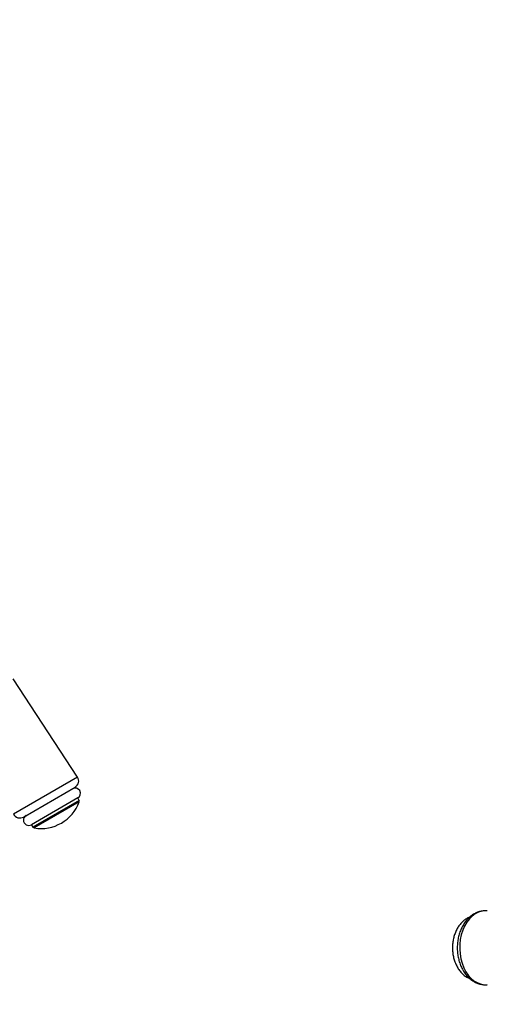
# Model space of a CAD drawing. Units: millimetres. Extents: x 0 to 1410, y 0 to 2029.
# Drawn here: x 537 to 668, y 538 to 814 of the extents above; entities that cross this region are included whole.
import ezdxf
from ezdxf import colors
from ezdxf.entities.mleader import LeaderData, LeaderLine
from ezdxf.math import Vec2, Vec3

# ---------------------------------------------------------------- set-up
doc = ezdxf.new("R2010")
doc.units = ezdxf.units.MM
for name, color, linetype in [('DV5_Défaut', 7, 'Continuous'), ('DV7_Défaut', 7, 'Continuous'), ('Défaut', 7, 'Continuous')]:
    doc.layers.add(name, color=color, linetype=linetype)

# ---------------------------------------------------------------- blocks, each defined once
blk = doc.blocks.new('_DOT')
at = {"color": 0}
blk.add_line((0, 0), (-1, 0), dxfattribs=at)
at = {"color": 0, "const_width": 0.333}
blk.add_lwpolyline([(-0.1665, 0, 1), (0.1665, 0, 1)], format="xyb", close=True, dxfattribs=at)
blk = doc.blocks.new('SE4')
at = {"layer": 'DV5_Défaut', "color": 7, "linetype": 'Continuous'}
blk.add_line((667.79, 543.15), (668.15, 543.18), dxfattribs=at)
for start_param, end_param in [(0.015366, 3.198767), (0, 0.015366), (6.226011, 6.283185)]:
    blk.add_ellipse((667.79, 553.52), major_axis=(0, 10.38), ratio=0.707107, start_param=start_param, end_param=end_param, dxfattribs=at)
for points, knots in [([(667.71, 563.91), (667.46, 563.9), (666.93, 563.88), (665.99, 563.7), (665, 563.32), (664.05, 562.79), (663.16, 562.09), (662.35, 561.25), (661.63, 560.27), (661.01, 559.17), (660.51, 557.97), (660.13, 556.69), (659.88, 555.35), (659.77, 553.99), (659.79, 552.61), (659.95, 551.25), (660.24, 549.92), (660.67, 548.65), (661.22, 547.46), (661.9, 546.38), (662.69, 545.41), (663.58, 544.6), (664.55, 543.95), (665.58, 543.48), (666.62, 543.22), (667.4, 543.11), (667.76, 543.15), (667.79, 543.15)], [0, 0, 0, 0, 0.025429, 0.065217, 0.105038, 0.145214, 0.185986, 0.227448, 0.269542, 0.31211, 0.354964, 0.397952, 0.440973, 0.484007, 0.527073, 0.5702, 0.613417, 0.656755, 0.700226, 0.743787, 0.787297, 0.83054, 0.87325, 0.915203, 0.956317, 0.996704, 1, 1, 1, 1]), ([(663.21, 562.13), (663.06, 562.06), (662.62, 561.86), (661.9, 561.42), (661.1, 560.73), (660.38, 559.9), (659.75, 558.93), (659.24, 557.86), (658.84, 556.7), (658.57, 555.47), (658.43, 554.2), (658.43, 552.92), (658.56, 551.65), (658.82, 550.41), (659.22, 549.24), (659.74, 548.14), (660.38, 547.15), (661.12, 546.29), (661.96, 545.58), (662.69, 545.15), (663.14, 544.95), (663.26, 544.9)], [0, 0, 0, 0, 0.025884, 0.079051, 0.133047, 0.187928, 0.243542, 0.299636, 0.355974, 0.412385, 0.468815, 0.525275, 0.581805, 0.638439, 0.695222, 0.752171, 0.809237, 0.866226, 0.922841, 0.978714, 1, 1, 1, 1])]:
    blk.add_open_spline(points, degree=3, knots=knots, dxfattribs=at)
blk = doc.blocks.new('SE6')
at = {"layer": 'DV7_Défaut', "color": 7, "linetype": 'Continuous'}
for p, q in [((553.24, 601.42), (535.17, 628.96)), ((553.24, 601.42), (535.26, 591.04)), ((538.05, 590.21), (552.56, 598.59)), ((553.3, 595.55), (540.31, 588.05)), ((553.68, 594.88), (540.69, 587.38)), ((553.72, 594.46), (541.04, 587.14)), ((553.68, 594.88), (553.3, 595.55)), ((540.31, 588.05), (540.69, 587.38))]:
    blk.add_line(p, q, dxfattribs=at)
for centre, radius, start, end in [((551.56, 600.32), 2, 300, 33.2705), ((552.55, 596.85), 1.5, 300, 120), ((542.98, 598.42), 11.44, 260.2393, 339.7607), ((553.25, 594.63), 0.5, 339.7607, 30), ((537.05, 591.94), 2, 206.7295, 300), ((539.56, 589.35), 1.5, 120, 300), ((541.13, 587.63), 0.5, 210, 260.2393)]:
    blk.add_arc(centre, radius, start, end, dxfattribs=at)

msp = doc.modelspace()

# ---------------------------------------------------------------- block references
at = {"layer": 'Défaut'}
for name in ['SE6', 'SE4']:
    msp.add_blockref(name, (0, 0), dxfattribs=at)

# ---------------------------------------------------------------- leaders
at = {"layer": 'Défaut', "color": 7, "linetype": 'Continuous'}
ml = msp.add_multileader_mtext('Standard', dxfattribs=at)
ml.set_content('{\\pxsm0.9;\\fSolid Edge ISO|b1||i0||c0|p34;\\W1.;22/11/2017\\P}', color=256)
ml.set_leader_properties()
ml.set_arrow_properties(name='DOT')
ml.build(insert=Vec2(0, 0))
ml.multileader.update_dxf_attribs({"leader_type": 0, "dogleg_length": 0, "arrow_head_size": 12})
ctx = ml.context
ctx.base_point, ctx.char_height, ctx.arrow_head_size, ctx.landing_gap_size = Vec3(1106.86, 2022.33), 12, 12, 4.2
notes = []
notes.append((ctx, [(0, (0, 0, 0), (0, 0), (1, 0), 1, [])]))
ctx.mtext.insert = Vec3(1108.86, 2028.45)
for ctx, leaders in notes:
    for number, flags, end, landing, length, lines in leaders:
        leader = LeaderData()
        leader.index, (leader.has_last_leader_line, leader.has_dogleg_vector, leader.attachment_direction) = number, flags
        leader.last_leader_point, leader.dogleg_vector, leader.dogleg_length = Vec3(end), Vec3(landing), length
        for number, points, colour, breaks in lines:
            line = LeaderLine()
            line.index, line.vertices, line.color, line.breaks = number, Vec3.list(points), colors.encode_raw_color(colour), breaks
            leader.lines.append(line)
        ctx.leaders.append(leader)

doc.saveas('drawing.dxf')
